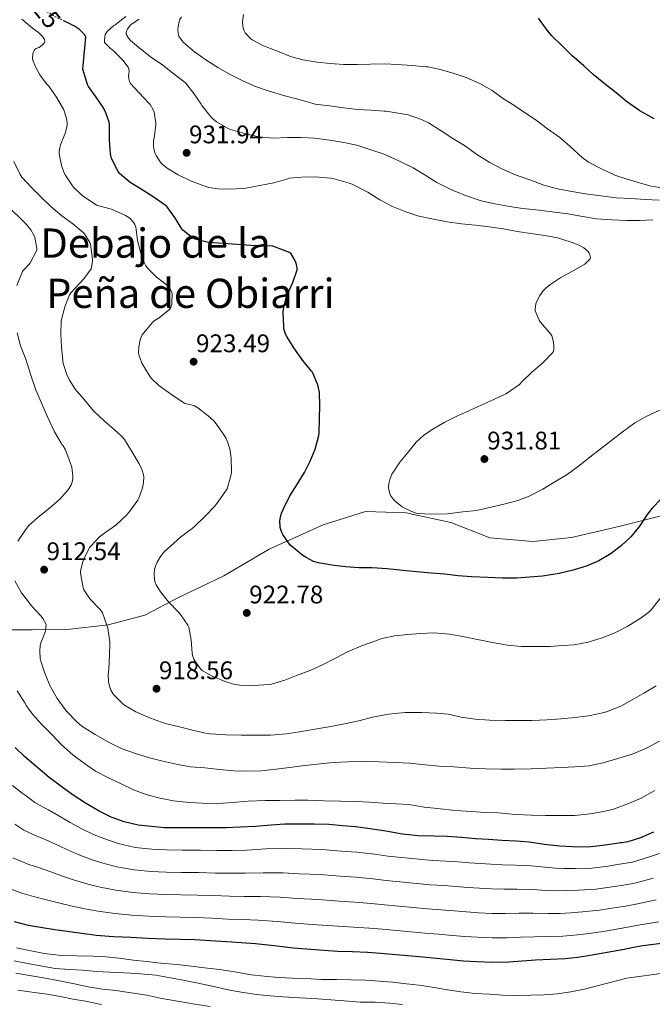
# Model space of a CAD drawing. Units: metres. Extents: x 590272 to 593708, y 4738276 to 4740635.
# Drawn here: x 592751 to 593000, y 4739826 to 4740213 of the extents above; entities that cross this region are included whole.
import ezdxf
from ezdxf.enums import TextEntityAlignment as Align

# ---------------------------------------------------------------- set-up
doc = ezdxf.new("R2010")
doc.units = ezdxf.units.M
doc.header["$MEASUREMENT"] = 0
doc.linetypes.add('DGN Style 5', pattern=[1.217945, 0.521977, -0.695969])
for name, color, linetype, lineweight in [('Cota de curva de nivel directora', 7, 'Continuous', 0), ('Cota de punto acotado terreno', 7, 'Continuous', 0), ('Curva de nivel directora', 30, 'Continuous', 30), ('Curva de nivel directora no vista', 30, 'DGN Style 5', 30), ('Curva de nivel intermedia', 30, 'Continuous', 0), ('Límite de municipio', 7, 'Continuous', 0), ('Punto acotado terreno (símbolo)', 7, 'Continuous', 0), ('Texto de Área (paraje) menor', 7, 'Continuous', 0)]:
    doc.layers.add(name, color=color, linetype=linetype, lineweight=lineweight)
doc.styles.add('Style-Arial', font='arial.ttf')

# ---------------------------------------------------------------- blocks, each defined once
blk = doc.blocks.new('5PATER')
at = {"layer": 'Punto acotado terreno (símbolo)', "linetype": 'Continuous', "lineweight": 0}
h = blk.add_hatch(color=51, dxfattribs=at)
edge = h.paths.add_edge_path()
edge.add_ellipse((0, 0), major_axis=(-0.11, -0.111), ratio=0.999422, start_angle=0, end_angle=360)

msp = doc.modelspace()

# ---------------------------------------------------------------- linework, layer by layer
at = {"layer": 'Curva de nivel directora', "color": 30, "linetype": 'Continuous', "lineweight": 30, "flags": 128}
for points, elevation in [([(592836.89, 4740124.92), (592831.5, 4740125.19), (592825.53, 4740125.68), (592820.31, 4740126.92), (592819.29, 4740127.49), (592815.51, 4740130.47), (592815.03, 4740131.08), (592812.25, 4740135.52), (592809.11, 4740139.81), (592808.44, 4740140.36), (592804.14, 4740143.33), (592799.05, 4740146.6), (592794.78, 4740149.27), (592790.58, 4740152.85), (592789.86, 4740153.88), (592787.38, 4740158.74), (592787.14, 4740159.81), (592787.03, 4740160.58), (592786.57, 4740165.91), (592786.6, 4740166.53), (592786.57, 4740172.24), (592786.44, 4740172.98), (592785.19, 4740176.72), (592784.23, 4740178.6), (592781.35, 4740182.84), (592778.36, 4740187.08), (592777.98, 4740187.83), (592776.06, 4740193.8), (592776.17, 4740195.12), (592777.29, 4740206.55), (592776.78, 4740207.46), (592776.28, 4740208.05), (592774.73, 4740209.48), (592772.83, 4740210.77), (592770.67, 4740211.86), (592768.9, 4740212.69)], 925), ([(593000.89, 4740174.27), (592995.22, 4740177.41), (592990.06, 4740181.15), (592986.01, 4740184.5), (592981.14, 4740188.31), (592976.87, 4740191.68), (592973.19, 4740195.17), (592968.58, 4740199.22), (592964.83, 4740202.93), (592960.67, 4740206.9), (592958.87, 4740209.14), (592955.4, 4740213.87)], 950), ([(593003.72, 4740024.77), (593000.15, 4740021.19), (592998.21, 4740018.63), (592995.13, 4740014), (592991.75, 4740009.92), (592988.12, 4740006.5), (592983.96, 4740003.33), (592979.08, 4740000.39), (592974.58, 4739998.43), (592968.98, 4739996.69), (592963.6, 4739995.39), (592957.01, 4739994.43), (592951.8, 4739993.97), (592946.71, 4739993.65), (592941.27, 4739993.63), (592935.46, 4739993.81), (592928.98, 4739994.13), (592923.84, 4739994.47), (592918.61, 4739995.22), (592913.2, 4739995.62), (592907.4, 4739996.13), (592901.99, 4739996.6), (592895.84, 4739997.25), (592890, 4739997.65), (592884.9, 4739997.67), (592879.51, 4739997.99), (592874.13, 4739998.74), (592868.85, 4739999.62), (592866.92, 4740000.21), (592863.93, 4740001.67), (592862.61, 4740002.55), (592858.2, 4740006.12), (592857.73, 4740006.61), (592854.82, 4740010.71), (592854.41, 4740011.56), (592853.77, 4740013.51), (592853.69, 4740014.05), (592853.65, 4740016.07), (592853.75, 4740016.95), (592854.33, 4740019.2), (592855.01, 4740020.93), (592857.53, 4740025.99), (592860.58, 4740030.76), (592863.37, 4740035.11), (592865.51, 4740039.64), (592867.48, 4740044.4), (592869, 4740049.78), (592869.11, 4740050.6), (592869.27, 4740056.42), (592869.41, 4740061.49), (592869.17, 4740066.69), (592868.76, 4740069.08), (592868.42, 4740069.86), (592866.41, 4740074.61), (592866.1, 4740075.08), (592862.66, 4740079.27), (592859.14, 4740084.18), (592856.33, 4740088.61), (592855.88, 4740089.56), (592855.22, 4740091.88), (592855.14, 4740092.55), (592854.98, 4740098.24), (592855.19, 4740100.15), (592856.22, 4740104.42), (592856.47, 4740105.06), (592858.78, 4740109.92), (592860.42, 4740114.93), (592860.41, 4740115.65), (592860.01, 4740117.56), (592859.53, 4740118.69), (592858.02, 4740121.19), (592857.48, 4740121.78), (592850.86, 4740124.21), (592842.26, 4740124.48), (592836.89, 4740124.92)], 925), ([(592772.29, 4739908.25), (592767.38, 4739911.78), (592762.79, 4739915.21), (592757.6, 4739919.7), (592753.28, 4739923.32), (592749.52, 4739927.03)], 900), ([(593000.59, 4739893.63), (592995.59, 4739891.43), (592990.53, 4739889.89), (592988.26, 4739889.51), (592987.71, 4739889.49), (592987.04, 4739889.33), (592980.67, 4739888.48), (592974.85, 4739887.81), (592968.74, 4739887.91), (592963.71, 4739888.18), (592957.76, 4739888.88), (592951.76, 4739889.73), (592946.59, 4739890.08), (592941.03, 4739890.37), (592935.79, 4739890.74), (592930.67, 4739891.09), (592925.07, 4739891.62), (592919.49, 4739891.91), (592914.24, 4739892.05), (592908.1, 4739892.26), (592901.83, 4739892.88), (592895.3, 4739894.05), (592889.23, 4739895.04), (592883.38, 4739895.72), (592878.24, 4739896.1), (592872.96, 4739896.69), (592867.12, 4739896.85), (592861.71, 4739896.84), (592855.62, 4739896.82), (592850.26, 4739896.48), (592844, 4739895.84), (592838.15, 4739895.59), (592832.48, 4739895.4), (592825.91, 4739895.35), (592819.62, 4739895.33), (592813.97, 4739895.35), (592808.21, 4739895.44), (592803.08, 4739895.84), (592797.83, 4739896.39), (592792.37, 4739897.7), (592787.25, 4739899.57), (592782.55, 4739901.89), (592777.09, 4739905.09), (592772.29, 4739908.25)], 900), ([(593003.85, 4739849.9), (592996.43, 4739848.98), (592992.8, 4739848.27), (592989.17, 4739847.57), (592982.46, 4739846.36), (592975.75, 4739845.19), (592970.83, 4739844.42), (592965.89, 4739843.89), (592960.07, 4739843.56), (592954.26, 4739843.27), (592948.99, 4739842.9), (592943.73, 4739842.55), (592937.4, 4739842.43), (592931.07, 4739842.66), (592925.85, 4739842.98), (592920.64, 4739843.41), (592915.29, 4739843.93), (592909.94, 4739844.45), (592893.37, 4739845.91), (592888.15, 4739846.29), (592882.2, 4739846.56), (592876.26, 4739846.77), (592867.53, 4739847.36), (592858.82, 4739848.1), (592851.44, 4739848.98), (592844.05, 4739849.78), (592838.35, 4739850.14), (592832.66, 4739850.48), (592826.35, 4739850.92), (592820.03, 4739851.33), (592814.27, 4739851.48), (592808.5, 4739851.57), (592801.74, 4739851.86), (592794.98, 4739852.2), (592788.18, 4739852.53), (592781.39, 4739853.06), (592775.66, 4739853.79), (592769.94, 4739854.6), (592765.1, 4739855.28), (592760.26, 4739855.99), (592754.69, 4739856.96), (592749.2, 4739858.34)], 875)]:
    msp.add_lwpolyline(points, dxfattribs=dict(at, elevation=elevation))
at = {"layer": 'Curva de nivel directora no vista', "color": 30, "linetype": 'DGN Style 5', "lineweight": 30, "elevation": 925, "flags": 128}
msp.add_lwpolyline([(592768.9, 4740212.69), (592765, 4740214.53), (592760.41, 4740217.6), (592759.74, 4740218.23), (592756.94, 4740221.76), (592753.79, 4740226.49)], dxfattribs=at)
at = {"layer": 'Curva de nivel intermedia', "color": 30, "linetype": 'Continuous', "lineweight": 0, "flags": 128}
for points, elevation in [([(593003.18, 4740147.27), (592999.69, 4740147.81), (592996.42, 4740148.75), (592990.74, 4740150.37), (592985.42, 4740152.16), (592980.42, 4740154.48), (592975.06, 4740157.23), (592972.65, 4740159.06), (592967.78, 4740163.54), (592963.85, 4740166.95), (592958.95, 4740170.4), (592954.47, 4740173.73), (592950.3, 4740176.51), (592946.04, 4740179.36), (592941.3, 4740182.47), (592937.13, 4740185.44), (592932.34, 4740188.26), (592926.98, 4740190.58), (592922.22, 4740192.1), (592917.22, 4740193.57), (592911.94, 4740194.77), (592911.16, 4740194.82), (592905.56, 4740195.33), (592899.9, 4740195.67), (592894.83, 4740195.92), (592889.15, 4740195.78), (592884.14, 4740195.73), (592878.63, 4740195.73), (592873.43, 4740196.02), (592868.36, 4740196.55), (592862.73, 4740197.46), (592857.85, 4740198.84), (592852.73, 4740200.9), (592847.15, 4740202.98), (592842.71, 4740205.33), (592842.25, 4740205.72), (592840.03, 4740208.1), (592839.56, 4740208.93), (592839.32, 4740209.59), (592839.08, 4740210.76), (592838.99, 4740212.45), (592839.29, 4740215.3)], 945), ([(592798.13, 4740084.6), (592798.63, 4740087.4), (592798.9, 4740088.16), (592799.48, 4740089.28), (592799.96, 4740089.94), (592803.48, 4740094.13), (592804.23, 4740094.77), (592806.18, 4740096.02), (592810.28, 4740099.36), (592810.55, 4740099.86), (592811.08, 4740101.38), (592811.18, 4740102.05), (592811.19, 4740105.54), (592811.03, 4740106.21), (592810.63, 4740107.14), (592810.26, 4740107.73), (592809.54, 4740108.58), (592808.95, 4740109.09), (592804.9, 4740112.18), (592802.02, 4740115.06), (592800.89, 4740116.53), (592800.26, 4740117.78), (592799.98, 4740118.77), (592799.24, 4740120.45), (592797.69, 4740125.91), (592797.61, 4740126.58), (592796.97, 4740131.67), (592796.57, 4740132.68), (592796.18, 4740133.33), (592794.92, 4740134.95), (592794.22, 4740135.52), (592792.95, 4740136.28), (592787.38, 4740138.71), (592786.36, 4740139), (592781.43, 4740140.4), (592780.58, 4740141.01), (592776.02, 4740144.05), (592772.47, 4740147.4), (592772.09, 4740148), (592769.21, 4740152.24), (592768.5, 4740153.65), (592767.69, 4740155.97), (592766.76, 4740160.52), (592766.76, 4740161.28), (592767.05, 4740163.08), (592767.35, 4740164.05), (592769.3, 4740168.9), (592769.86, 4740171.09), (592769.94, 4740171.75), (592769.93, 4740172.8), (592769.72, 4740174.26), (592768.95, 4740177.09), (592768.65, 4740177.78), (592765.69, 4740182.84), (592762.78, 4740187.11), (592761.87, 4740188.04), (592759.23, 4740191.56), (592757.56, 4740194.5), (592756.44, 4740197.44), (592756.36, 4740197.99), (592756.39, 4740199.73), (592756.55, 4740200.37), (592756.97, 4740201.2), (592757.37, 4740201.7), (592757.8, 4740201.96), (592758.76, 4740202.31), (592759.45, 4740202.74), (592760.27, 4740203.43), (592760.97, 4740204.21), (592761.15, 4740204.74), (592761.02, 4740205.52), (592760.65, 4740206.23), (592760.28, 4740206.69), (592758.68, 4740208.24), (592756.35, 4740209.92), (592752.12, 4740213.51)], 920), ([(592788.28, 4740210.96), (592785.83, 4740208.76), (592785.39, 4740208.23), (592784.94, 4740207.51), (592784.63, 4740205.27), (592784.67, 4740204.34), (592786.95, 4740202), (592787.95, 4740201.27), (592791.96, 4740197.19), (592793.48, 4740195.33), (592793.88, 4740194.68), (592794.19, 4740193.83), (592794.27, 4740193.2), (592794.25, 4740192.1), (592794.12, 4740191.24), (592794.14, 4740190.1), (592794.44, 4740189.03), (592794.73, 4740188.37), (592798.25, 4740184.47), (592802.01, 4740180.47), (592802.54, 4740179.89), (592803.78, 4740177.83), (592804.17, 4740176.96), (592804.78, 4740172.79), (592804.79, 4740171.76), (592804.12, 4740166.79), (592803.94, 4740165.7), (592803.91, 4740163.84), (592804.06, 4740162.5), (592804.58, 4740160.63), (592804.97, 4740159.83), (592806.58, 4740157.33), (592807.26, 4740156.53), (592809.27, 4740154.88), (592813.59, 4740152.26), (592818.44, 4740149.88), (592823.7, 4740147.91), (592825.7, 4740147.32), (592829.24, 4740146.76), (592834.65, 4740146.66), (592840.26, 4740147.08), (592845.77, 4740148.08), (592851.29, 4740149.12), (592856.74, 4740150.76), (592857.32, 4740150.9), (592862.31, 4740151.38), (592867.53, 4740151.43), (592873.72, 4740150.95), (592874.97, 4740150.74), (592880.47, 4740149.07), (592882.07, 4740148.56), (592886.97, 4740146.15), (592888.25, 4740145.39), (592892.94, 4740142.45), (592897.9, 4740139.83), (592903.24, 4740137.67), (592908.34, 4740136.02), (592913.42, 4740134.99), (592919.5, 4740133.78), (592925.16, 4740132.96), (592930.6, 4740132.53), (592936.01, 4740131.86), (592941.69, 4740130.98), (592947.06, 4740129.94), (592952.39, 4740129.23), (592957.91, 4740128.37), (592962.9, 4740127.43), (592968.23, 4740125.75), (592971.03, 4740124.71), (592973.3, 4740123.49), (592974.02, 4740122.96), (592974.89, 4740122.1), (592975.3, 4740121.44), (592975.59, 4740120.77), (592975.8, 4740119.78), (592975.78, 4740119.19), (592973.67, 4740117.17), (592968.82, 4740114.34), (592964.25, 4740111.91), (592959.86, 4740109.01), (592958.1, 4740107.59), (592957.22, 4740106.61), (592955.99, 4740104.83), (592954.66, 4740102.26), (592954.41, 4740101.51), (592954.12, 4740099.49), (592954.13, 4740098.71), (592955.69, 4740095.04), (592956.17, 4740094.31), (592959.45, 4740090.48), (592960.23, 4740089.55), (592960.65, 4740088.91), (592961.3, 4740086.5), (592961.48, 4740084.71), (592961.43, 4740083.67), (592961.3, 4740082.98), (592961.06, 4740082.35), (592957.09, 4740078.32), (592952.76, 4740074.66), (592948.9, 4740070.77), (592947.91, 4740069.78)], 930), ([(592793, 4740214.5), (592788.89, 4740211.33), (592788.28, 4740210.96)], 930), ([(593000.42, 4740134.61), (592995.11, 4740134.34), (592989.98, 4740134.29), (592984.25, 4740134.58), (592978.23, 4740134.95), (592972.1, 4740136.07), (592966.94, 4740136.95), (592961.7, 4740137.62), (592955.64, 4740138.31), (592949.3, 4740139.06), (592944.01, 4740139.79), (592938.28, 4740140.83), (592932.86, 4740142.08), (592926.63, 4740144.1), (592920.86, 4740146.45), (592915.46, 4740149.25), (592910.38, 4740152.37), (592906.04, 4740155.06), (592900.47, 4740157.76), (592894.66, 4740160.39), (592889.46, 4740162.16), (592883.91, 4740163.92), (592878.86, 4740164.93), (592873.3, 4740165.92), (592867.24, 4740166.74), (592861.83, 4740166.95), (592856.58, 4740166.96), (592850.95, 4740166.72), (592845.32, 4740167.24), (592839.66, 4740168.48), (592834.25, 4740170.13), (592833.06, 4740170.68), (592828.66, 4740173.16), (592827.11, 4740174.39), (592826.65, 4740174.92), (592822.98, 4740179.51), (592822.66, 4740180.07), (592819.75, 4740184.32), (592816.62, 4740188.34), (592815.88, 4740188.96), (592811.55, 4740192.26), (592807.42, 4740195.49), (592803.26, 4740198.32), (592798.81, 4740201.78), (592794.81, 4740205.16), (592794.07, 4740205.99), (592793.13, 4740207.6), (592793.19, 4740208.28), (592793.34, 4740208.82), (592793.72, 4740209.59), (592794.89, 4740211.24), (592795.31, 4740211.59), (592798.31, 4740213.49)], 935), ([(593002.87, 4740142.27), (592997.48, 4740142.56), (592991.56, 4740142.93), (592986.01, 4740143.17), (592979.99, 4740143.95), (592973.93, 4740144.85), (592968.49, 4740145.75), (592962.87, 4740146.75), (592957.46, 4740148.23), (592952.44, 4740150.15), (592946.62, 4740152.19), (592940.98, 4740154.67), (592936.2, 4740157.12), (592931.59, 4740160.03), (592926.22, 4740163.81), (592921.75, 4740166.59), (592917.11, 4740169.57), (592912.1, 4740172.74), (592909.35, 4740174.02), (592904.09, 4740175.81), (592901, 4740176.45), (592895.46, 4740177.35), (592894.62, 4740177.38), (592889.51, 4740177.65), (592884.2, 4740177.97), (592878.63, 4740178.66), (592873.13, 4740179.36), (592867.54, 4740180.08), (592866.17, 4740180.52), (592860.71, 4740182.1), (592855.59, 4740183.33), (592849.45, 4740185.19), (592844.09, 4740187.03), (592839.05, 4740189.22), (592834.35, 4740191.6), (592829.23, 4740194.44), (592824.46, 4740197.48), (592820.04, 4740200.6), (592815.72, 4740204.28), (592815.05, 4740205.08), (592813.93, 4740206.84), (592813.74, 4740207.35), (592813.56, 4740208.15), (592813.48, 4740209.22), (592813.56, 4740210.45), (592813.96, 4740212.56), (592814.17, 4740213.08), (592814.95, 4740214.47)], 940), ([(592789.11, 4740014.5), (592793.24, 4740018.32), (592794.61, 4740019.97), (592797.75, 4740024.24), (592798.17, 4740025.03), (592799.59, 4740029.09), (592800.02, 4740031.27), (592800.05, 4740033.4), (592799.94, 4740034.24), (592799.32, 4740036.39), (592798.33, 4740038.58), (592795.38, 4740043.4), (592792.5, 4740048.15), (592791.46, 4740049.35), (592788.41, 4740052.1), (592784.47, 4740055.48), (592780.26, 4740059.48), (592776.6, 4740063.94), (592773.14, 4740067.97), (592770.85, 4740071.51), (592769.65, 4740074.02), (592768.23, 4740078.53), (592768.18, 4740079.06), (592767.65, 4740084.44), (592767.51, 4740089.7), (592767.64, 4740094.72), (592767.75, 4740095.35), (592769.03, 4740100.34), (592770.82, 4740105.09), (592771.34, 4740105.8), (592773.05, 4740107.62), (592776.52, 4740111.36), (592779.32, 4740115.3), (592779.51, 4740115.91), (592779.9, 4740118.13), (592779.93, 4740119.08), (592779.18, 4740124.93), (592778.87, 4740125.65), (592776.81, 4740129.08), (592776.22, 4740129.62), (592772.18, 4740133.01), (592767.88, 4740136.16), (592763.67, 4740139.67), (592759.66, 4740143.44), (592755.85, 4740147.28), (592752.15, 4740151.4), (592751.34, 4740152.6), (592748.95, 4740157.48)], 915), ([(592750.1, 4740108.68), (592752.39, 4740114.18), (592752.79, 4740114.76), (592755.19, 4740117.43), (592757.98, 4740122.58), (592757.96, 4740123.36), (592757.26, 4740127.65), (592756.87, 4740128.55), (592755.61, 4740130.69), (592753.98, 4740132.72), (592752.07, 4740134.55), (592747.64, 4740138.84)], 910), ([(592771.77, 4740037.28), (592771.29, 4740038.77), (592769.22, 4740044.13), (592768.39, 4740045.64), (592767.89, 4740046.15), (592767.57, 4740046.68), (592764.98, 4740051.14), (592762.37, 4740056.79), (592759.96, 4740062.24), (592757.67, 4740067.65), (592755.53, 4740073.81), (592753.61, 4740079.81), (592751.61, 4740084.98), (592750.25, 4740090.16)], 910), ([(593003.67, 4739986.16), (592999.75, 4739981.12), (592998.96, 4739980.37), (592995.76, 4739978), (592990.5, 4739974.75), (592985.16, 4739971.95), (592980.4, 4739970.15), (592974.93, 4739968.39), (592969.43, 4739967.35), (592964.82, 4739967.07), (592959.83, 4739966.74), (592954.32, 4739966.66), (592948.52, 4739966.72), (592943.22, 4739967.2), (592937.33, 4739968.29), (592931.38, 4739969.43), (592926.29, 4739970.53), (592920.36, 4739971.55), (592914.28, 4739972.05), (592909.12, 4739971.88), (592904, 4739971.4), (592898.9, 4739970.96), (592893.81, 4739969.84), (592891.06, 4739968.87), (592886.16, 4739967.17), (592880.48, 4739964.77), (592875.25, 4739962.04), (592870.64, 4739959.64), (592865.81, 4739957.41), (592860.24, 4739955.35), (592855.56, 4739953.41), (592850.39, 4739951.92), (592849.3, 4739951.78), (592843.33, 4739951.38), (592837.94, 4739951.54), (592835.44, 4739951.92), (592832.13, 4739952.95), (592826.95, 4739955.06), (592823.03, 4739957.28), (592822.45, 4739957.89), (592820.18, 4739961.03), (592819.83, 4739961.67), (592819.28, 4739963.19), (592819.14, 4739964.1), (592818.76, 4739969.27), (592817.83, 4739974.28), (592817.38, 4739975.11), (592814.52, 4739979.33), (592813.75, 4739980.2), (592809.8, 4739984.32), (592806.61, 4739988.2), (592804.93, 4739990.96), (592804.63, 4739991.81), (592804.34, 4739993.16), (592804.2, 4739994.98), (592804.36, 4739997.11), (592804.66, 4739998.28), (592805.38, 4739999.92), (592806.66, 4740002.07), (592808.17, 4740003.94), (592810.55, 4740006.24), (592814.68, 4740009.8), (592819.08, 4740013.12), (592820.09, 4740013.96), (592824.12, 4740017.8), (592828.05, 4740021.92), (592829.54, 4740023.94), (592832.84, 4740028.77), (592833.21, 4740029.62), (592834.49, 4740034.37), (592834.57, 4740035.41), (592834.5, 4740040.74), (592833.96, 4740044.42), (592833.17, 4740046.87), (592832.31, 4740048.74), (592829.41, 4740053.32), (592827.62, 4740055.49), (592825.43, 4740057.48), (592821.37, 4740060.64), (592820.01, 4740061.35), (592818.2, 4740061.97), (592817.49, 4740062.02), (592816.26, 4740062.36), (592815.81, 4740062.61), (592810.58, 4740066.15), (592806.02, 4740069.44), (592803.05, 4740072.32), (592802.25, 4740073.43), (592799.38, 4740078.13), (592798.6, 4740079.96), (592798.2, 4740081.43), (592798.07, 4740082.56), (592798.13, 4740084.6)], 920), ([(592947.91, 4740069.78), (592943.27, 4740066.53), (592942.57, 4740066.07), (592937.8, 4740063.89), (592933.06, 4740061.75), (592928.04, 4740059.44), (592923.33, 4740057.38), (592918.5, 4740054.91), (592913.62, 4740052.13), (592910.13, 4740049.67), (592907.33, 4740047.07), (592904.07, 4740043.19), (592900.9, 4740039.23), (592898.02, 4740035.09), (592897.7, 4740034.5), (592896.89, 4740032.37), (592896.53, 4740030.84), (592896.41, 4740029.16), (592896.45, 4740028.47), (592896.9, 4740026.74), (592897.19, 4740026.08), (592898.31, 4740024.52), (592899.21, 4740023.62), (592901.81, 4740021.72), (592904.68, 4740020.16), (592906.87, 4740019.31), (592907.77, 4740019.09), (592913.41, 4740018.83), (592919.54, 4740018.91), (592925.64, 4740019.67), (592930.98, 4740020.26), (592936.82, 4740021.49), (592942.31, 4740022.83), (592947.33, 4740024.21), (592951.75, 4740025.84), (592957.09, 4740028.66), (592961.85, 4740031.47), (592966.68, 4740034.4), (592971.08, 4740037.65), (592975.64, 4740041.2), (592979.72, 4740044.29), (592984.28, 4740047.89), (592988.28, 4740050.98), (592993.35, 4740054.72), (592997.83, 4740057.25), (593003.11, 4740059.7)], 930), ([(592750.5, 4740008.15), (592753.48, 4740012.66), (592754.9, 4740014.33), (592758.53, 4740017.59), (592763.05, 4740021.17), (592767.11, 4740024.68), (592770.33, 4740028.32), (592771.54, 4740030.37), (592771.86, 4740031.3), (592772.12, 4740032.76), (592772.15, 4740033.76), (592771.77, 4740037.28)], 910), ([(593001.75, 4739951.2), (592996.82, 4739948.37), (592992.28, 4739945.67), (592987.76, 4739943.27), (592982.12, 4739940.99), (592980.02, 4739940.45), (592975.09, 4739939.49), (592969.75, 4739938.77), (592964.31, 4739938.24), (592958.74, 4739937.84), (592952.85, 4739937.63), (592947.72, 4739937.63), (592942.32, 4739937.62), (592936.15, 4739937.7), (592930.5, 4739938.13), (592925, 4739938.96), (592919.84, 4739940.1), (592915.27, 4739940.48), (592909.56, 4739940.79), (592903, 4739940.77), (592896.34, 4739940.15), (592890.12, 4739938.9), (592885.27, 4739937.6), (592879.76, 4739936.4), (592873.7, 4739935.3), (592867.38, 4739934.23), (592861.33, 4739933.14), (592856.28, 4739932.36), (592849.94, 4739931.88), (592844.1, 4739931.86), (592838.34, 4739931.86), (592832.55, 4739931.99), (592826.26, 4739932.32), (592823.67, 4739932.8), (592818.76, 4739933.92), (592813.59, 4739935.25), (592808.47, 4739936.45), (592802.74, 4739938.5), (592797.01, 4739941.04), (592792.47, 4739943.68), (592791.86, 4739944.2), (592788.24, 4739947.75), (592787.88, 4739948.23), (592787.12, 4739949.6), (592786.55, 4739951.14), (592786.31, 4739952.31), (592786.16, 4739953.14), (592786.05, 4739955.52), (592786.29, 4739957.88), (592786.66, 4739963.08), (592786.68, 4739968.39), (592785.97, 4739973.88), (592785.6, 4739975.14), (592783.89, 4739979.94), (592783.51, 4739980.56), (592782.8, 4739981.41), (592779.01, 4739985.38), (592776.96, 4739988.18), (592776.52, 4739989.06), (592776.07, 4739990.39), (592775.17, 4739995.67), (592775.24, 4739996.42), (592776.09, 4740000.08), (592776.34, 4740000.77), (592778.79, 4740005.68), (592779.22, 4740006.24), (592782.71, 4740009.84), (592784.71, 4740011.43), (592789.11, 4740014.5)], 915), ([(593003.06, 4739929.47), (592997.91, 4739926.66), (592992.21, 4739924.34), (592986.61, 4739922.64), (592980.79, 4739920.96), (592975.35, 4739919.83), (592969.67, 4739919.33), (592964.47, 4739919.11), (592958.58, 4739918.79), (592952.48, 4739918.61), (592945.8, 4739918.48), (592940.72, 4739918.47), (592934.6, 4739918.55), (592928.55, 4739918.88), (592922.07, 4739919.4), (592916.23, 4739919.62), (592910.8, 4739920.13), (592904.71, 4739920.84), (592898.88, 4739921.06), (592892.71, 4739921.28), (592885.99, 4739921.43), (592880.48, 4739921.38), (592874.58, 4739921.08), (592868.28, 4739920.44), (592862.37, 4739919.78), (592857.4, 4739919.14), (592852.23, 4739918.44), (592846.34, 4739917.81), (592840.52, 4739917.62), (592835.46, 4739917.8), (592829.89, 4739918.28), (592824.05, 4739918.92), (592818.53, 4739919.43), (592813.44, 4739920.28), (592807.54, 4739921.64), (592802.39, 4739922.92), (592796.77, 4739924.58), (592791.62, 4739926.47), (592786.68, 4739928.85), (592780.93, 4739932.08), (592775.68, 4739935.41), (592773.7, 4739937.06), (592769.51, 4739941.4), (592765.99, 4739946.28), (592763.24, 4739951.14), (592761.3, 4739955.88), (592759.57, 4739960.98), (592759.36, 4739962.01), (592759.14, 4739964.98), (592759.27, 4739967.01), (592759.48, 4739967.81), (592761.41, 4739972.81), (592761.73, 4739975.05), (592761.54, 4739975.57), (592760.4, 4739977.7), (592759.65, 4739978.66), (592755.92, 4739982.65), (592752.53, 4739987.11), (592752.01, 4739987.89), (592749.4, 4739992.61)], 910), ([(593001.17, 4739910), (592995.49, 4739906.88), (592990.21, 4739904.74), (592984.91, 4739902.72), (592981.14, 4739901.79), (592975.7, 4739900.83), (592969.7, 4739900.23), (592964.08, 4739900.18), (592958.13, 4739900.18), (592952.67, 4739900.37), (592946.45, 4739900.67), (592939.57, 4739901.22), (592934.31, 4739901.43), (592929.14, 4739901.81), (592922.64, 4739902.2), (592915.6, 4739902.98), (592910.42, 4739903.57), (592904.44, 4739904.5), (592899.33, 4739904.84), (592894.31, 4739905.08), (592888.93, 4739905.49), (592883.84, 4739905.72), (592877.46, 4739905.91), (592871.08, 4739906.05), (592864.76, 4739906.2), (592859.68, 4739906.2), (592853.49, 4739906.16), (592847.86, 4739906.15), (592841.12, 4739905.81), (592835.2, 4739905.35), (592829.14, 4739905.01), (592823.06, 4739905.03), (592817.91, 4739905.4), (592811.75, 4739906.05), (592805.88, 4739907.17), (592801, 4739908.5), (592796.02, 4739910.36), (592790.92, 4739912.84), (592786.16, 4739915.04), (592781.14, 4739917.7), (592776.8, 4739920.66), (592772.23, 4739924.13), (592767.67, 4739928.02), (592763.89, 4739932.09), (592759.88, 4739936.2), (592756.29, 4739940.05), (592753.92, 4739943.37), (592753.25, 4739944.61), (592750.32, 4739949.3)], 905), ([(593003.04, 4739885.25), (592999.48, 4739884.11), (592992.33, 4739881.9), (592986.46, 4739880.89), (592982.83, 4739880.36), (592976.45, 4739879.53), (592969.8, 4739879.38), (592965.38, 4739879.41), (592962.06, 4739879.57), (592958.02, 4739879.85), (592952.37, 4739880.42), (592946.35, 4739880.68), (592941.18, 4739880.83), (592936.68, 4739881.04), (592932.48, 4739881.29), (592928.25, 4739881.61), (592923.81, 4739882), (592919.02, 4739882.29), (592913.64, 4739882.52), (592896.18, 4739884.2), (592890.99, 4739884.97), (592883.95, 4739885.79), (592877.69, 4739886.25), (592870.21, 4739886.87), (592862.12, 4739887.09), (592856.02, 4739887.26), (592848.07, 4739887.05), (592840.64, 4739886.61), (592834.85, 4739886.49), (592828.79, 4739886.48), (592822.35, 4739886.54), (592815.17, 4739886.57), (592809.05, 4739886.66), (592803.26, 4739887.01), (592796.72, 4739887.68), (592789.98, 4739889.23), (592784.37, 4739891.12), (592780.58, 4739892.62), (592775.66, 4739895), (592771.07, 4739897.51), (592766.7, 4739900.09), (592762.64, 4739902.46), (592760.55, 4739903.48), (592757.22, 4739905.38), (592753.85, 4739907.93), (592752.17, 4739909.06), (592748.41, 4739912)], 895), ([(592749.34, 4739896.82), (592752.87, 4739894.5), (592757.71, 4739892.19), (592760.65, 4739891.09), (592765.09, 4739889.06), (592769.58, 4739886.95), (592774.23, 4739884.9), (592779.35, 4739882.91), (592783.62, 4739881.6), (592789.53, 4739880.06), (592796.29, 4739878.81), (592802.88, 4739878.23), (592808.91, 4739877.89), (592814.95, 4739877.8), (592821.77, 4739877.74), (592828.18, 4739877.59), (592834.3, 4739877.49), (592840.07, 4739877.49), (592847.07, 4739877.73), (592854.87, 4739877.69), (592861.29, 4739877.34), (592869.54, 4739876.99), (592877.33, 4739876.38), (592883.51, 4739875.98), (592890.28, 4739875.3), (592895.48, 4739874.62), (592912.71, 4739873.01), (592918.09, 4739872.7), (592923.02, 4739872.35), (592927.65, 4739871.95), (592932.13, 4739871.63), (592936.86, 4739871.38), (592941.82, 4739871.26), (592947.01, 4739871.24), (592952.84, 4739871.13), (592958.53, 4739870.78), (592963.02, 4739870.65), (592966.74, 4739870.67), (592971.28, 4739870.83), (592977.96, 4739871.24), (592984.42, 4739872.16), (592988.05, 4739872.73), (592993.35, 4739873.67), (593000.57, 4739875.56)], 890), ([(592748.51, 4739883.62), (592754.88, 4739880.91), (592758.67, 4739879.71), (592763.48, 4739878.04), (592768.09, 4739876.4), (592772.8, 4739874.8), (592778.12, 4739873.2), (592782.88, 4739872.09), (592789.08, 4739870.88), (592795.85, 4739869.94), (592802.5, 4739869.44), (592808.78, 4739869.11), (592814.72, 4739869.03), (592821.19, 4739868.94), (592827.57, 4739868.7), (592833.76, 4739868.49), (592839.5, 4739868.37), (592846.06, 4739868.41), (592853.73, 4739868.12), (592860.47, 4739867.6), (592868.87, 4739867.12), (592876.98, 4739866.51), (592883.08, 4739866.17), (592889.57, 4739865.63), (592894.78, 4739865.05), (592911.79, 4739863.49), (592917.15, 4739863.11), (592922.23, 4739862.7), (592927.05, 4739862.3), (592931.78, 4739861.97), (592937.04, 4739861.73), (592942.45, 4739861.69), (592947.67, 4739861.79), (592953.32, 4739861.84), (592959.05, 4739861.7), (592963.98, 4739861.73), (592968.1, 4739861.92), (592972.77, 4739862.28), (592979.46, 4739862.94), (592986, 4739863.97), (592989.63, 4739864.58), (592994.38, 4739865.44), (593001.66, 4739867.01)], 885), ([(592744.16, 4739872.74), (592752.04, 4739869.63), (592756.68, 4739868.34), (592761.87, 4739867.01), (592766.59, 4739865.84), (592771.37, 4739864.7), (592776.89, 4739863.5), (592782.14, 4739862.58), (592788.63, 4739861.71), (592795.41, 4739861.07), (592802.12, 4739860.65), (592808.64, 4739860.34), (592814.49, 4739860.25), (592820.61, 4739860.13), (592826.96, 4739859.81), (592833.21, 4739859.49), (592838.93, 4739859.25), (592845.06, 4739859.1), (592852.58, 4739858.55), (592859.64, 4739857.85), (592868.2, 4739857.24), (592876.62, 4739856.64), (592882.64, 4739856.36), (592888.86, 4739855.96), (592894.07, 4739855.48), (592910.86, 4739853.97), (592916.22, 4739853.52), (592921.43, 4739853.06), (592926.45, 4739852.64), (592931.42, 4739852.32), (592937.22, 4739852.08), (592943.09, 4739852.12), (592948.33, 4739852.34), (592953.79, 4739852.56), (592959.56, 4739852.63), (592964.93, 4739852.81), (592969.47, 4739853.17), (592974.26, 4739853.74), (592980.96, 4739854.65), (592987.59, 4739855.77), (592991.22, 4739856.43), (592995.41, 4739857.21), (593002.76, 4739858.46)], 880), ([(592750.05, 4739848.2), (592755.63, 4739846.97), (592761.01, 4739845.89), (592766.59, 4739845.22), (592767.28, 4739845.17), (592773.68, 4739845), (592780.18, 4739844.93), (592785.2, 4739844.66), (592790.26, 4739844.15), (592796.02, 4739843.38), (592801.12, 4739842.74), (592806.74, 4739842.18), (592813.04, 4739841.57), (592818.91, 4739840.92), (592823.99, 4739840.36), (592829.84, 4739839.59), (592835.91, 4739838.68), (592842.35, 4739837.59), (592847.51, 4739836.96), (592853.14, 4739836.47), (592858.4, 4739836.24), (592863.76, 4739836.05), (592869.89, 4739835.73), (592875.94, 4739835.65), (592881.63, 4739835.64), (592887.39, 4739835.4), (592892.85, 4739835.08), (592897.91, 4739834.69), (592903.44, 4739834.04), (592908.5, 4739833.44), (592913.52, 4739832.69), (592919.6, 4739831.6), (592924.83, 4739830.92), (592930.5, 4739830.24), (592936.15, 4739829.89), (592941.28, 4739829.56), (592947.03, 4739829.38), (592952.4, 4739829.51), (592957.46, 4739829.67), (592962.9, 4739830.08), (592968.1, 4739830.85), (592973.55, 4739831.94), (592978.45, 4739833.17), (592990.15, 4739836.24), (593005.54, 4739838.32)], 870), ([(592749.09, 4739843.09), (592754.4, 4739842.07), (592760.11, 4739840.93), (592765.17, 4739840.1), (592770.87, 4739839.69), (592776, 4739839.32), (592781.49, 4739838.87), (592786.67, 4739838.58), (592792.27, 4739838.31), (592797.44, 4739838.12), (592804.85, 4739837.41), (592810.59, 4739836.36), (592815.59, 4739835.41), (592821.52, 4739834.23), (592828.23, 4739832.79), (592833.89, 4739831.51), (592839.25, 4739830.61), (592844.59, 4739829.84), (592849.81, 4739829.27), (592854.88, 4739828.84), (592861.68, 4739828.52), (592868.47, 4739828.13), (592873.63, 4739827.68), (592878.87, 4739827.28), (592885.27, 4739826.82), (592891.07, 4739826.77), (592896.8, 4739826.34), (592901.84, 4739825.86)], 865), ([(592749.68, 4739838.18), (592755.15, 4739837.25), (592760.64, 4739836.42), (592766.29, 4739835.32), (592772.19, 4739834.1), (592778.24, 4739832.89)], 860), ([(592750.5, 4739831.48), (592756.91, 4739830.57), (592762.03, 4739829.88), (592767.12, 4739829.06), (592772.24, 4739828.01), (592777.2, 4739827.16), (592783.43, 4739825.88)], 855), ([(592778.24, 4739832.89), (592783.84, 4739831.88), (592789.11, 4739831.32), (592795.09, 4739830.53), (592801.23, 4739829.51), (592807.17, 4739828.18), (592814.08, 4739827.01), (592820.23, 4739826), (592826.21, 4739825.11)], 860)]:
    msp.add_lwpolyline(points, dxfattribs=dict(at, elevation=elevation))
at = {"layer": 'Límite de municipio', "color": 7, "linetype": 'Continuous', "lineweight": 0}
msp.add_polyline3d([(592742.07, 4739973.26, 905.54), (592756.18, 4739973.26, 908.63), (592769.92, 4739973.39, 911.74), (592786.05, 4739975.19, 915.09), (592800.51, 4739979.01, 918.02), (592814.05, 4739986.13, 920.28), (592831.65, 4739994.56, 921.58), (592849.36, 4740005.03, 924.18), (592870.64, 4740014.64, 926.66), (592887.38, 4740019.76, 928.55), (592903.28, 4740019.27, 929.7), (592920.86, 4740015.49, 929.28), (592936.3, 4740009.4, 927.82), (592953.35, 4740008.03, 927.24), (592968.34, 4740009.57, 926.83), (592986.99, 4740013.94, 925.88), (593006.78, 4740018.95, 923.4)], dxfattribs=at)

# ---------------------------------------------------------------- block references
at = {"layer": 'Punto acotado terreno (símbolo)', "color": 7, "linetype": 'Continuous', "lineweight": 0, "xscale": 10, "yscale": 10, "zscale": 10}
for p in [(592816.94, 4740160.92, 931.94), (592819.69, 4740078.74, 923.49), (592934.12, 4740040.47, 931.81), (592760.87, 4739996.95, 912.54), (592840.61, 4739979.92, 922.78), (592805.09, 4739950.1, 918.56)]:
    msp.add_blockref('5PATER', p, dxfattribs=at)

# ---------------------------------------------------------------- texts
at = {"layer": 'Cota de curva de nivel directora', "color": 7, "linetype": 'Continuous', "lineweight": 0, "style": 'Style-Arial'}
msp.add_text('925', height=7, rotation=308.3741, dxfattribs=at).set_placement((592760.31, 4740217.49, 925), align=Align.MIDDLE_CENTER)
at = {"layer": 'Cota de punto acotado terreno', "color": 7, "linetype": 'Continuous', "lineweight": 0, "style": 'Style-Arial'}
for s, p in [('931.94', (592817.9, 4740164.67, 931.94)), ('923.49', (592820.65, 4740082.49, 923.49)), ('931.81', (592935.22, 4740044.22, 931.81)), ('912.54', (592761.83, 4740000.7, 912.54)), ('922.78', (592841.57, 4739983.67, 922.78)), ('918.56', (592806.05, 4739953.85, 918.56))]:
    msp.add_text(s, height=7, dxfattribs=at).set_placement(p)
at = {"layer": 'Texto de Área (paraje) menor', "color": 7, "linetype": 'Continuous', "lineweight": 0, "style": 'Style-Arial'}
for s, p in [('Debajo de la', (592804.71, 4740125.42, 915.07)), ('Peña de Obiarri', (592818.4, 4740105.65, 916.73))]:
    msp.add_text(s, height=11.5, dxfattribs=at).set_placement(p, align=Align.MIDDLE_CENTER)

doc.saveas('drawing.dxf')
